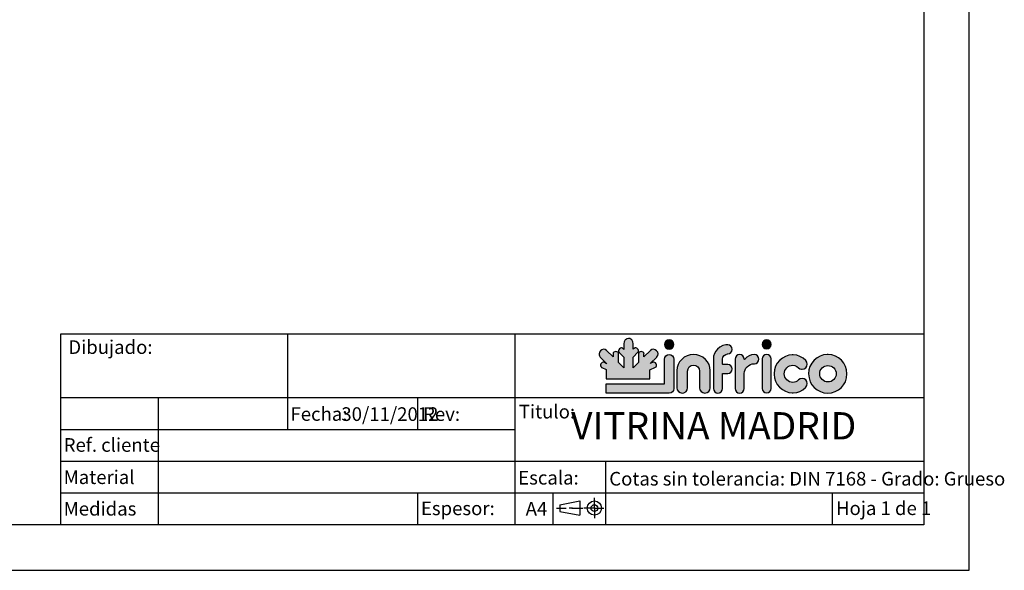
# Model space of a CAD drawing. Units: millimetres. Extents: x 236 to 17191, y -4526 to 11880.
# Drawn here: x 12854 to 17191, y 0 to 2422 of the extents above; entities that cross this region are included whole.
import ezdxf
from ezdxf.enums import TextEntityAlignment as Align

# ---------------------------------------------------------------- set-up
doc = ezdxf.new("R2010")
doc.units = ezdxf.units.MM
doc.styles.add('SEACAD_seiso_ttf', font='seiso.ttf')

msp = doc.modelspace()

# ---------------------------------------------------------------- hatches: boundary and pattern name
at = {"linetype": 'Continuous'}
for points in [[(15666.02, 951.89), (15664.41, 959.41), (15659.85, 965.85), (15653.4, 970.42), (15645.89, 972.03), (15638.51, 971.09), (15632.47, 966.93), (15604.01, 938.6), (15604.01, 952.3), (15604.14, 952.7), (15603.2, 956.32), (15600.52, 959.28), (15596.63, 961.29), (15591.93, 961.96), (15587.23, 961.29), (15583.34, 959.28), (15580.79, 956.32), (15579.85, 952.7), (15579.85, 914.31), (15556.09, 890.69), (15556.09, 937.67), (15577.3, 958.87), (15577.7, 959.14), (15579.58, 962.36), (15579.72, 966.25), (15578.51, 970.55), (15575.56, 974.31), (15571.93, 977.13), (15567.64, 978.47), (15563.74, 978.2), (15560.52, 976.32), (15556.09, 972.03), (15556.09, 996.59), (15554.75, 1005.58), (15550.32, 1013.1), (15545.49, 1017.39), (15541.06, 1019.41), (15535.96, 1020.08), (15535.15, 1019.81), (15527.23, 1017.53), (15526.43, 1017.39), (15521.6, 1013.1), (15517.17, 1005.58), (15515.69, 996.59), (15515.69, 971.89), (15511.53, 976.19), (15508.44, 978.07), (15504.42, 978.2), (15500.12, 976.99), (15496.36, 974.04), (15493.55, 970.42), (15492.2, 966.12), (15492.47, 962.23), (15494.35, 959.01), (15494.62, 958.74), (15515.69, 937.53), (15515.69, 890.69), (15492.2, 914.18), (15492.2, 952.56), (15491.26, 956.05), (15488.58, 959.01), (15484.69, 961.15), (15479.99, 961.83), (15475.42, 961.15), (15471.53, 959.01), (15468.85, 956.05), (15467.91, 952.56), (15467.91, 952.16), (15467.91, 938.47), (15439.45, 966.93), (15433.41, 971.09), (15426.03, 972.03), (15418.51, 970.42), (15412.07, 965.85), (15407.64, 959.41), (15405.9, 951.89), (15406.3, 947.06), (15407.64, 942.9), (15409.12, 940.48), (15411.13, 938.2), (15411.67, 937.8), (15440.53, 908.81), (15427.64, 914.85), (15424.15, 915.52), (15420.26, 914.31), (15416.9, 911.76), (15414.22, 907.73), (15412.88, 903.3), (15413.15, 898.74), (15414.76, 895.12), (15417.57, 892.7), (15417.84, 892.7), (15437.31, 883.71), (15437.31, 842.77), (15442, 842.77), (15442, 842.64), (15544.82, 842.64), (15544.82, 842.77), (15629.92, 842.77), (15629.92, 881.56), (15654.08, 892.83), (15654.48, 892.97), (15657.3, 895.25), (15658.91, 898.87), (15659.18, 903.44), (15657.7, 907.87), (15655.15, 911.89), (15651.66, 914.44), (15647.9, 915.65), (15644.28, 914.98), (15631.53, 908.94), (15660.38, 937.93), (15660.92, 938.34), (15664.95, 944.51)], [(15714.88, 1013.23), (15707.23, 1011.76), (15700.65, 1007.33), (15696.22, 1000.88), (15694.74, 993.1), (15696.22, 985.45), (15700.65, 978.87), (15707.23, 974.44), (15714.88, 972.97), (15722.66, 974.44), (15729.11, 978.87), (15733.54, 985.45), (15735.01, 993.1), (15733.54, 1000.88), (15729.11, 1007.33), (15722.66, 1011.76)], [(16137.28, 1012.56), (16130.16, 1008), (16125.73, 1001.56), (16124.26, 993.77), (16125.73, 986.12), (16130.16, 979.54), (16136.74, 975.11), (16144.39, 973.64), (16152.18, 975.11), (16158.62, 979.54), (16163.05, 986.12), (16164.52, 993.77), (16163.05, 1001.56), (16158.62, 1008), (16151.64, 1012.56), (16144.39, 1013.9)], [(15971.51, 991.76), (15964.67, 991.22), (15950.98, 988.13), (15938.49, 981.82), (15927.89, 973.37), (15919.97, 963.7), (15914.2, 952.97), (15910.71, 941.42), (15909.5, 928.67), (15909.5, 799.28), (15911.11, 792.03), (15915.41, 785.59), (15921.98, 781.16), (15929.63, 779.69), (15937.29, 781.03), (15937.15, 781.03), (15939.84, 782.37), (15943.86, 785.59), (15944, 785.73), (15948.29, 792.03), (15949.77, 799.28), (15949.77, 864.25), (15950.17, 865.18), (15951.11, 865.59), (15973.66, 865.59), (15980.91, 867.33), (15986.81, 871.49), (15991.24, 878.07), (15992.72, 885.72), (15991.24, 893.51), (15986.81, 899.95), (15980.64, 904.24), (15973.39, 905.85), (15973.26, 905.85), (15972.99, 905.85), (15951.11, 905.85), (15950.17, 906.26), (15949.77, 907.2), (15949.77, 928.67), (15951.51, 937.4), (15956.48, 944.78), (15964, 949.88), (15964.13, 949.88), (15972.32, 951.49), (15972.85, 951.49), (15980.51, 953.1), (15986.81, 957.4), (15991.24, 963.97), (15992.72, 971.62), (15991.24, 979.41), (15986.81, 985.85), (15980.91, 990.15), (15973.66, 991.76)], [(15437.31, 779.69), (15714.88, 779.69), (15723.87, 780.89), (15730.18, 784.38), (15733.8, 790.83), (15735.01, 799.82), (15735.01, 928.67), (15733.54, 936.46), (15729.11, 942.9), (15722.66, 947.33), (15714.88, 948.81), (15707.23, 947.33), (15700.65, 942.9), (15696.22, 936.46), (15694.74, 928.67), (15694.74, 821.29), (15694.34, 820.35), (15693.4, 819.95), (15437.31, 819.95)], [(15822.39, 949.07), (15807.76, 947.87), (15794.07, 943.84), (15781.59, 937.26), (15770.04, 927.87), (15760.92, 917.13), (15754.21, 905.18), (15750.18, 892.3), (15748.57, 878.2), (15748.57, 802.23), (15750.45, 793.78), (15755.41, 786.4), (15763.2, 781.43), (15772.19, 779.69), (15779.57, 780.76), (15785.88, 783.85), (15788.83, 786.26), (15789.1, 786.66), (15789.24, 786.8), (15794.2, 794.05), (15795.95, 802.23), (15795.95, 876.59), (15797.96, 886.66), (15803.73, 894.98), (15812.32, 900.75), (15822.39, 902.5), (15832.46, 900.75), (15840.91, 894.98), (15846.82, 886.66), (15848.7, 876.59), (15848.7, 802.23), (15850.58, 793.78), (15855.68, 786.4), (15863.46, 781.43), (15872.46, 779.69), (15881.58, 781.43), (15889.23, 786.4), (15894.33, 793.78), (15896.21, 802.23), (15896.21, 878.2), (15894.74, 892.3), (15890.58, 905.18), (15883.86, 917.13), (15874.47, 927.87), (15863.19, 937.26), (15850.71, 943.84), (15837.16, 947.87)], [(16104.26, 942.9), (16097.82, 947.33), (16090.03, 948.81), (16077.82, 947.87), (16066.68, 944.11), (16056.88, 937.67), (16048.15, 928.4), (16047.48, 927.87), (16046.68, 927.87), (16046.01, 928.4), (16045.74, 929.21), (16044.26, 936.73), (16039.83, 942.9), (16033.39, 947.33), (16025.6, 948.81), (16017.95, 947.33), (16011.38, 942.9), (16007.08, 936.73), (16005.47, 929.21), (16005.47, 799.28), (16007.08, 792.03), (16011.38, 785.59), (16017.95, 781.16), (16025.6, 779.69), (16033.39, 781.16), (16039.83, 785.59), (16044.26, 792.03), (16045.74, 799.28), (16045.74, 865.32), (16046.81, 873.91), (16049.23, 881.83), (16053.25, 889.08), (16058.62, 895.65), (16065.47, 901.29), (16072.85, 905.18), (16080.9, 907.73), (16089.49, 908.54), (16090.57, 908.54), (16098.08, 910.15), (16104.26, 914.44), (16108.69, 921.02), (16110.16, 928.67), (16108.69, 936.46)], [(16158.62, 943.57), (16152.18, 948), (16144.39, 949.48), (16136.74, 948), (16130.16, 943.57), (16125.87, 937.4), (16124.26, 929.88), (16124.26, 799.95), (16125.87, 792.7), (16130.16, 786.26), (16136.74, 781.83), (16144.39, 780.36), (16152.18, 781.83), (16158.62, 786.26), (16163.05, 792.7), (16164.52, 799.95), (16164.52, 929.88), (16163.05, 937.4)], [(16232.84, 890.82), (16238.75, 895.79), (16244.92, 899.14), (16251.77, 901.16), (16259.02, 901.83), (16268.82, 900.62), (16277.27, 897.13), (16284.65, 891.22), (16284.92, 890.96), (16285.06, 890.82), (16291.1, 886.53), (16297.81, 884.24), (16300.89, 884.11), (16309.62, 885.86), (16316.73, 890.69), (16321.7, 898.2), (16323.31, 906.93), (16321.7, 915.79), (16316.73, 923.03), (16316.46, 923.44), (16304.38, 933.77), (16291.1, 941.16), (16276.73, 945.85), (16261.16, 947.6), (16256.87, 947.6), (16241.3, 945.85), (16226.8, 941.16), (16213.52, 933.64), (16201.17, 923.17), (16191.1, 910.82), (16183.72, 897.26), (16179.15, 882.5), (16177.28, 866.39), (16177.28, 861.96), (16179.15, 846.13), (16183.72, 831.36), (16191.1, 817.8), (16201.17, 805.19), (16213.52, 794.85), (16226.8, 787.34), (16241.3, 782.64), (16256.87, 780.76), (16261.16, 780.76), (16276.6, 782.64), (16290.83, 787.07), (16303.98, 794.32), (16315.79, 804.25), (16317.27, 805.72), (16317.14, 805.72), (16321.7, 812.97), (16323.18, 821.43), (16321.56, 830.29), (16316.73, 837.54), (16309.48, 842.64), (16300.76, 844.11), (16292.3, 842.64), (16285.06, 837.54), (16284.52, 837.27), (16279.15, 832.57), (16272.98, 829.21), (16266.27, 827.2), (16259.02, 826.53), (16251.77, 827.33), (16245.06, 829.35), (16238.88, 832.84), (16232.98, 837.54), (16232.71, 837.94), (16228.15, 843.84), (16224.79, 850.02), (16222.78, 857), (16222.11, 864.25), (16222.78, 871.76), (16224.79, 878.74), (16228.15, 885.18)]]:
    msp.add_hatch(color=142, dxfattribs=at).paths.add_polyline_path(points)
h = msp.add_hatch(color=142, dxfattribs=at)
h.paths.add_polyline_path([(16473.24, 924.11), (16460.75, 934.71), (16446.93, 942.23), (16432.03, 947.06), (16415.79, 948.81), (16411.36, 948.81), (16395.25, 947.06), (16380.22, 942.23), (16366.4, 934.71), (16353.64, 924.11), (16342.91, 911.22), (16335.12, 896.86), (16330.56, 881.29), (16328.95, 864.25), (16330.83, 846.13), (16336.2, 829.35), (16343.71, 816.46), (16353.64, 804.52), (16366.8, 793.78), (16381.16, 785.99), (16396.73, 781.3), (16413.51, 779.69), (16430.55, 781.3), (16445.99, 785.99), (16460.35, 793.78), (16473.24, 804.52), (16483.44, 816.46), (16490.82, 829.35), (16496.32, 846.13), (16498.07, 864.25), (16496.59, 881.29), (16491.89, 896.86), (16484.24, 911.22)])
h.paths.add_polyline_path([(16414.18, 900.62), (16406.93, 900.08), (16400.22, 898.07), (16394.05, 894.71), (16388.41, 890.02), (16383.84, 884.65), (16380.49, 878.47), (16378.48, 871.76), (16377.8, 864.51), (16378.48, 857.4), (16380.49, 850.69), (16383.84, 844.65), (16388.41, 839.01), (16394.05, 834.45), (16400.22, 831.09), (16406.93, 829.08), (16414.18, 828.41), (16421.43, 829.08), (16428.14, 831.09), (16434.31, 834.45), (16439.82, 839.01), (16444.51, 844.65), (16447.87, 850.69), (16449.88, 857.4), (16450.42, 864.51), (16449.88, 871.76), (16447.87, 878.47), (16444.51, 884.65), (16439.82, 890.02), (16434.31, 894.71), (16428.14, 898.07), (16421.43, 900.08)])

# ---------------------------------------------------------------- linework, layer by layer
for p, q in [((17036.12, 0), (17036.12, 11880)), ((16836.12, 11680), (16836.12, 200)), ((16836.12, 200), (836.12, 200)), ((236.12, 0), (17036.12, 0))]:
    msp.add_line(p, q)
for p, q in [((13036.12, 1040), (16836.12, 1040)), ((13036.12, 200), (13036.12, 1040)), ((14036.12, 620), (14036.12, 1040)), ((15036.12, 200), (15036.12, 1040)), ((13036.12, 760), (16836.12, 760)), ((13466.49, 200), (13466.49, 760)), ((14608.07, 620), (14608.07, 760)), ((13036.12, 620), (15036.12, 620)), ((13036.12, 480), (16836.12, 480)), ((15436.12, 200), (15436.12, 480)), ((13036.12, 340), (16836.12, 340)), ((14608.07, 200), (14608.07, 340)), ((15204.07, 200), (15204.07, 340)), ((15233.95, 288.39), (15321.51, 305.03)), ((15321.51, 305.03), (15321.51, 242.49)), ((15385.47, 273.76), (15385.47, 318.38)), ((16434.4, 200), (16434.4, 340)), ((15218.21, 273.76), (15261, 273.76)), ((15233.95, 288.39), (15233.95, 259.14)), ((15289.24, 273.76), (15274.43, 273.76)), ((15286.7, 273.76), (15334.18, 273.76)), ((15385.47, 273.76), (15338.97, 273.76)), ((15385.47, 273.76), (15427.39, 273.76)), ((15385.47, 273.76), (15385.47, 229.15)), ((15233.95, 259.14), (15321.51, 242.49))]:
    msp.add_line(p, q, dxfattribs=at)
at = {"color": 142, "linetype": 'Continuous'}
for p, q in [((15517.17, 1005.58), (15515.69, 996.59)), ((15521.6, 1013.1), (15517.17, 1005.58)), ((15526.43, 1017.39), (15521.6, 1013.1)), ((15527.23, 1017.53), (15526.43, 1017.39)), ((15535.15, 1019.81), (15527.23, 1017.53)), ((15535.96, 1020.08), (15535.15, 1019.81)), ((15541.06, 1019.41), (15535.96, 1020.08)), ((15545.49, 1017.39), (15541.06, 1019.41)), ((15550.32, 1013.1), (15545.49, 1017.39)), ((15554.75, 1005.58), (15550.32, 1013.1)), ((15556.09, 996.59), (15554.75, 1005.58)), ((15696.22, 1000.88), (15694.74, 993.1)), ((15700.65, 1007.33), (15696.22, 1000.88)), ((15707.23, 1011.76), (15700.65, 1007.33)), ((15714.88, 1013.23), (15707.23, 1011.76)), ((15722.66, 1011.76), (15714.88, 1013.23)), ((15729.11, 1007.33), (15722.66, 1011.76)), ((15733.54, 1000.88), (15729.11, 1007.33)), ((15735.01, 993.1), (15733.54, 1000.88)), ((16125.73, 1001.56), (16124.26, 993.77)), ((16130.16, 1008), (16125.73, 1001.56)), ((16137.28, 1012.56), (16130.16, 1008)), ((16144.39, 1013.9), (16137.28, 1012.56)), ((16151.64, 1012.56), (16144.39, 1013.9)), ((16158.62, 1008), (16151.64, 1012.56)), ((16163.05, 1001.56), (16158.62, 1008)), ((16164.52, 993.77), (16163.05, 1001.56)), ((15407.64, 959.41), (15405.9, 951.89)), ((15412.07, 965.85), (15407.64, 959.41)), ((15418.51, 970.42), (15412.07, 965.85)), ((15426.03, 972.03), (15418.51, 970.42)), ((15433.41, 971.09), (15426.03, 972.03)), ((15439.45, 966.93), (15433.41, 971.09)), ((15467.91, 938.47), (15439.45, 966.93)), ((15468.85, 956.05), (15467.91, 952.56)), ((15471.53, 959.01), (15468.85, 956.05)), ((15475.42, 961.15), (15471.53, 959.01)), ((15479.99, 961.83), (15475.42, 961.15)), ((15484.69, 961.15), (15479.99, 961.83)), ((15488.58, 959.01), (15484.69, 961.15)), ((15491.26, 956.05), (15488.58, 959.01)), ((15492.2, 952.56), (15491.26, 956.05)), ((15493.55, 970.42), (15492.2, 966.12)), ((15492.2, 966.12), (15492.47, 962.23)), ((15492.47, 962.23), (15494.35, 959.01)), ((15496.36, 974.04), (15493.55, 970.42)), ((15494.35, 959.01), (15494.62, 958.74)), ((15494.62, 958.74), (15515.69, 937.53)), ((15500.12, 976.99), (15496.36, 974.04)), ((15504.42, 978.2), (15500.12, 976.99)), ((15508.44, 978.07), (15504.42, 978.2)), ((15511.53, 976.19), (15508.44, 978.07)), ((15515.69, 971.89), (15511.53, 976.19)), ((15515.69, 996.59), (15515.69, 971.89)), ((15556.09, 972.03), (15556.09, 996.59)), ((15560.52, 976.32), (15556.09, 972.03)), ((15556.09, 937.67), (15577.3, 958.87)), ((15563.74, 978.2), (15560.52, 976.32)), ((15567.64, 978.47), (15563.74, 978.2)), ((15571.93, 977.13), (15567.64, 978.47)), ((15575.56, 974.31), (15571.93, 977.13)), ((15578.51, 970.55), (15575.56, 974.31)), ((15577.3, 958.87), (15577.7, 959.14)), ((15577.7, 959.14), (15579.58, 962.36)), ((15579.72, 966.25), (15578.51, 970.55)), ((15579.58, 962.36), (15579.72, 966.25)), ((15580.79, 956.32), (15579.85, 952.7)), ((15583.34, 959.28), (15580.79, 956.32)), ((15587.23, 961.29), (15583.34, 959.28)), ((15591.93, 961.96), (15587.23, 961.29)), ((15596.63, 961.29), (15591.93, 961.96)), ((15600.52, 959.28), (15596.63, 961.29)), ((15603.2, 956.32), (15600.52, 959.28)), ((15604.14, 952.7), (15603.2, 956.32)), ((15632.47, 966.93), (15604.01, 938.6)), ((15638.51, 971.09), (15632.47, 966.93)), ((15645.89, 972.03), (15638.51, 971.09)), ((15653.4, 970.42), (15645.89, 972.03)), ((15659.85, 965.85), (15653.4, 970.42)), ((15664.41, 959.41), (15659.85, 965.85)), ((15666.02, 951.89), (15664.41, 959.41)), ((15694.74, 993.1), (15696.22, 985.45)), ((15696.22, 985.45), (15700.65, 978.87)), ((15700.65, 978.87), (15707.23, 974.44)), ((15707.23, 974.44), (15714.88, 972.97)), ((15714.88, 972.97), (15722.66, 974.44)), ((15722.66, 974.44), (15729.11, 978.87)), ((15729.11, 978.87), (15733.54, 985.45)), ((15733.54, 985.45), (15735.01, 993.1)), ((15919.97, 963.7), (15914.2, 952.97)), ((15927.89, 973.37), (15919.97, 963.7)), ((15938.49, 981.82), (15927.89, 973.37)), ((15950.98, 988.13), (15938.49, 981.82)), ((15964.67, 991.22), (15950.98, 988.13)), ((15971.51, 991.76), (15964.67, 991.22)), ((15973.66, 991.76), (15971.51, 991.76)), ((15980.91, 990.15), (15973.66, 991.76)), ((15980.51, 953.1), (15986.81, 957.4)), ((15986.81, 985.85), (15980.91, 990.15)), ((15991.24, 979.41), (15986.81, 985.85)), ((15986.81, 957.4), (15991.24, 963.97)), ((15992.72, 971.62), (15991.24, 979.41)), ((15991.24, 963.97), (15992.72, 971.62)), ((16124.26, 993.77), (16125.73, 986.12)), ((16125.73, 986.12), (16130.16, 979.54)), ((16130.16, 979.54), (16136.74, 975.11)), ((16136.74, 975.11), (16144.39, 973.64)), ((16144.39, 973.64), (16152.18, 975.11)), ((16152.18, 975.11), (16158.62, 979.54)), ((16158.62, 979.54), (16163.05, 986.12)), ((16163.05, 986.12), (16164.52, 993.77)), ((15405.9, 951.89), (15406.3, 947.06)), ((15406.3, 947.06), (15407.64, 942.9)), ((15407.64, 942.9), (15409.12, 940.48)), ((15409.12, 940.48), (15411.13, 938.2)), ((15411.13, 938.2), (15411.67, 937.8)), ((15411.67, 937.8), (15440.53, 908.81)), ((15416.9, 911.76), (15414.22, 907.73)), ((15420.26, 914.31), (15416.9, 911.76)), ((15424.15, 915.52), (15420.26, 914.31)), ((15427.64, 914.85), (15424.15, 915.52)), ((15440.53, 908.81), (15427.64, 914.85)), ((15467.91, 952.56), (15467.91, 952.16)), ((15467.91, 952.16), (15467.91, 938.47)), ((15492.2, 914.18), (15492.2, 952.56)), ((15515.69, 890.69), (15492.2, 914.18)), ((15515.69, 937.53), (15515.69, 890.69)), ((15556.09, 890.69), (15556.09, 937.67)), ((15579.85, 914.31), (15556.09, 890.69)), ((15579.85, 952.7), (15579.85, 914.31)), ((15604.01, 952.3), (15604.14, 952.7)), ((15604.01, 938.6), (15604.01, 952.3)), ((15631.53, 908.94), (15660.38, 937.93)), ((15644.28, 914.98), (15631.53, 908.94)), ((15647.9, 915.65), (15644.28, 914.98)), ((15651.66, 914.44), (15647.9, 915.65)), ((15655.15, 911.89), (15651.66, 914.44)), ((15657.7, 907.87), (15655.15, 911.89)), ((15660.38, 937.93), (15660.92, 938.34)), ((15660.92, 938.34), (15664.95, 944.51)), ((15664.95, 944.51), (15666.02, 951.89)), ((15694.74, 928.67), (15696.22, 936.46)), ((15694.74, 821.29), (15694.74, 928.67)), ((15696.22, 936.46), (15700.65, 942.9)), ((15700.65, 942.9), (15707.23, 947.33)), ((15707.23, 947.33), (15714.88, 948.81)), ((15714.88, 948.81), (15722.66, 947.33)), ((15722.66, 947.33), (15729.11, 942.9)), ((15729.11, 942.9), (15733.54, 936.46)), ((15733.54, 936.46), (15735.01, 928.67)), ((15735.01, 928.67), (15735.01, 799.82)), ((15760.92, 917.13), (15754.21, 905.18)), ((15770.04, 927.87), (15760.92, 917.13)), ((15781.59, 937.26), (15770.04, 927.87)), ((15794.07, 943.84), (15781.59, 937.26)), ((15807.76, 947.87), (15794.07, 943.84)), ((15822.39, 949.07), (15807.76, 947.87)), ((15837.16, 947.87), (15822.39, 949.07)), ((15850.71, 943.84), (15837.16, 947.87)), ((15863.19, 937.26), (15850.71, 943.84)), ((15874.47, 927.87), (15863.19, 937.26)), ((15883.86, 917.13), (15874.47, 927.87)), ((15890.58, 905.18), (15883.86, 917.13)), ((15910.71, 941.42), (15909.5, 928.67)), ((15909.5, 928.67), (15909.5, 799.28)), ((15914.2, 952.97), (15910.71, 941.42)), ((15949.77, 928.67), (15951.51, 937.4)), ((15949.77, 907.2), (15949.77, 928.67)), ((15951.51, 937.4), (15956.48, 944.78)), ((15956.48, 944.78), (15964, 949.88)), ((15964, 949.88), (15964.13, 949.88)), ((15964.13, 949.88), (15972.32, 951.49)), ((15972.32, 951.49), (15972.85, 951.49)), ((15972.85, 951.49), (15980.51, 953.1)), ((16007.08, 936.73), (16005.47, 929.21)), ((16005.47, 929.21), (16005.47, 799.28)), ((16011.38, 942.9), (16007.08, 936.73)), ((16017.95, 947.33), (16011.38, 942.9)), ((16025.6, 948.81), (16017.95, 947.33)), ((16033.39, 947.33), (16025.6, 948.81)), ((16039.83, 942.9), (16033.39, 947.33)), ((16044.26, 936.73), (16039.83, 942.9)), ((16045.74, 929.21), (16044.26, 936.73)), ((16046.01, 928.4), (16045.74, 929.21)), ((16046.68, 927.87), (16046.01, 928.4)), ((16047.48, 927.87), (16046.68, 927.87)), ((16048.15, 928.4), (16047.48, 927.87)), ((16056.88, 937.67), (16048.15, 928.4)), ((16066.68, 944.11), (16056.88, 937.67)), ((16077.82, 947.87), (16066.68, 944.11)), ((16090.03, 948.81), (16077.82, 947.87)), ((16097.82, 947.33), (16090.03, 948.81)), ((16104.26, 942.9), (16097.82, 947.33)), ((16098.08, 910.15), (16104.26, 914.44)), ((16108.69, 936.46), (16104.26, 942.9)), ((16104.26, 914.44), (16108.69, 921.02)), ((16110.16, 928.67), (16108.69, 936.46)), ((16108.69, 921.02), (16110.16, 928.67)), ((16125.87, 937.4), (16124.26, 929.88)), ((16124.26, 929.88), (16124.26, 799.95)), ((16130.16, 943.57), (16125.87, 937.4)), ((16136.74, 948), (16130.16, 943.57)), ((16144.39, 949.48), (16136.74, 948)), ((16152.18, 948), (16144.39, 949.48)), ((16158.62, 943.57), (16152.18, 948)), ((16163.05, 937.4), (16158.62, 943.57)), ((16164.52, 929.88), (16163.05, 937.4)), ((16164.52, 799.95), (16164.52, 929.88)), ((16191.1, 910.82), (16183.72, 897.26)), ((16201.17, 923.17), (16191.1, 910.82)), ((16213.52, 933.64), (16201.17, 923.17)), ((16226.8, 941.16), (16213.52, 933.64)), ((16241.3, 945.85), (16226.8, 941.16)), ((16256.87, 947.6), (16241.3, 945.85)), ((16261.16, 947.6), (16256.87, 947.6)), ((16276.73, 945.85), (16261.16, 947.6)), ((16291.1, 941.16), (16276.73, 945.85)), ((16304.38, 933.77), (16291.1, 941.16)), ((16316.46, 923.44), (16304.38, 933.77)), ((16316.73, 923.03), (16316.46, 923.44)), ((16321.7, 915.79), (16316.73, 923.03)), ((16323.31, 906.93), (16321.7, 915.79)), ((16342.91, 911.22), (16335.12, 896.86)), ((16353.64, 924.11), (16342.91, 911.22)), ((16366.4, 934.71), (16353.64, 924.11)), ((16380.22, 942.23), (16366.4, 934.71)), ((16395.25, 947.06), (16380.22, 942.23)), ((16411.36, 948.81), (16395.25, 947.06)), ((16415.79, 948.81), (16411.36, 948.81)), ((16432.03, 947.06), (16415.79, 948.81)), ((16446.93, 942.23), (16432.03, 947.06)), ((16460.75, 934.71), (16446.93, 942.23)), ((16473.24, 924.11), (16460.75, 934.71)), ((16484.24, 911.22), (16473.24, 924.11)), ((16491.89, 896.86), (16484.24, 911.22)), ((15414.22, 907.73), (15412.88, 903.3)), ((15412.88, 903.3), (15413.15, 898.74)), ((15413.15, 898.74), (15414.76, 895.12)), ((15414.76, 895.12), (15417.57, 892.7)), ((15417.57, 892.7), (15417.84, 892.7)), ((15417.84, 892.7), (15437.31, 883.71)), ((15437.31, 883.71), (15437.31, 842.77)), ((15629.92, 881.56), (15654.08, 892.83)), ((15629.92, 842.77), (15629.92, 881.56)), ((15654.08, 892.83), (15654.48, 892.97)), ((15654.48, 892.97), (15657.3, 895.25)), ((15657.3, 895.25), (15658.91, 898.87)), ((15659.18, 903.44), (15657.7, 907.87)), ((15658.91, 898.87), (15659.18, 903.44)), ((15750.18, 892.3), (15748.57, 878.2)), ((15748.57, 878.2), (15748.57, 802.23)), ((15754.21, 905.18), (15750.18, 892.3)), ((15795.95, 876.59), (15797.96, 886.66)), ((15795.95, 802.23), (15795.95, 876.59)), ((15797.96, 886.66), (15803.73, 894.98)), ((15803.73, 894.98), (15812.32, 900.75)), ((15812.32, 900.75), (15822.39, 902.5)), ((15822.39, 902.5), (15832.46, 900.75)), ((15832.46, 900.75), (15840.91, 894.98)), ((15840.91, 894.98), (15846.82, 886.66)), ((15846.82, 886.66), (15848.7, 876.59)), ((15848.7, 876.59), (15848.7, 802.23)), ((15894.74, 892.3), (15890.58, 905.18)), ((15896.21, 878.2), (15894.74, 892.3)), ((15896.21, 802.23), (15896.21, 878.2)), ((15950.17, 906.26), (15949.77, 907.2)), ((15951.11, 905.85), (15950.17, 906.26)), ((15972.99, 905.85), (15951.11, 905.85)), ((15973.26, 905.85), (15972.99, 905.85)), ((15973.39, 905.85), (15973.26, 905.85)), ((15980.64, 904.24), (15973.39, 905.85)), ((15973.66, 865.59), (15980.91, 867.33)), ((15986.81, 899.95), (15980.64, 904.24)), ((15980.91, 867.33), (15986.81, 871.49)), ((15991.24, 893.51), (15986.81, 899.95)), ((15986.81, 871.49), (15991.24, 878.07)), ((15992.72, 885.72), (15991.24, 893.51)), ((15991.24, 878.07), (15992.72, 885.72)), ((16045.74, 865.32), (16046.81, 873.91)), ((16046.81, 873.91), (16049.23, 881.83)), ((16049.23, 881.83), (16053.25, 889.08)), ((16053.25, 889.08), (16058.62, 895.65)), ((16058.62, 895.65), (16065.47, 901.29)), ((16065.47, 901.29), (16072.85, 905.18)), ((16072.85, 905.18), (16080.9, 907.73)), ((16080.9, 907.73), (16089.49, 908.54)), ((16089.49, 908.54), (16090.57, 908.54)), ((16090.57, 908.54), (16098.08, 910.15)), ((16179.15, 882.5), (16177.28, 866.39)), ((16183.72, 897.26), (16179.15, 882.5)), ((16222.11, 864.25), (16222.78, 871.76)), ((16222.78, 871.76), (16224.79, 878.74)), ((16224.79, 878.74), (16228.15, 885.18)), ((16228.15, 885.18), (16232.84, 890.82)), ((16232.84, 890.82), (16238.75, 895.79)), ((16238.75, 895.79), (16244.92, 899.14)), ((16244.92, 899.14), (16251.77, 901.16)), ((16251.77, 901.16), (16259.02, 901.83)), ((16259.02, 901.83), (16268.82, 900.62)), ((16268.82, 900.62), (16277.27, 897.13)), ((16277.27, 897.13), (16284.65, 891.22)), ((16284.65, 891.22), (16284.92, 890.96)), ((16284.92, 890.96), (16285.06, 890.82)), ((16285.06, 890.82), (16291.1, 886.53)), ((16291.1, 886.53), (16297.81, 884.24)), ((16297.81, 884.24), (16300.89, 884.11)), ((16300.89, 884.11), (16309.62, 885.86)), ((16309.62, 885.86), (16316.73, 890.69)), ((16316.73, 890.69), (16321.7, 898.2)), ((16321.7, 898.2), (16323.31, 906.93)), ((16330.56, 881.29), (16328.95, 864.25)), ((16335.12, 896.86), (16330.56, 881.29)), ((16377.8, 864.51), (16378.48, 871.76)), ((16378.48, 871.76), (16380.49, 878.47)), ((16380.49, 878.47), (16383.84, 884.65)), ((16383.84, 884.65), (16388.41, 890.02)), ((16388.41, 890.02), (16394.05, 894.71)), ((16394.05, 894.71), (16400.22, 898.07)), ((16400.22, 898.07), (16406.93, 900.08)), ((16406.93, 900.08), (16414.18, 900.62)), ((16414.18, 900.62), (16421.43, 900.08)), ((16421.43, 900.08), (16428.14, 898.07)), ((16428.14, 898.07), (16434.31, 894.71)), ((16434.31, 894.71), (16439.82, 890.02)), ((16439.82, 890.02), (16444.51, 884.65)), ((16444.51, 884.65), (16447.87, 878.47)), ((16447.87, 878.47), (16449.88, 871.76)), ((16449.88, 871.76), (16450.42, 864.51)), ((16496.59, 881.29), (16491.89, 896.86)), ((16498.07, 864.25), (16496.59, 881.29)), ((15437.31, 842.84), (15437.31, 842.77)), ((15437.31, 842.77), (15442, 842.77)), ((15442, 842.77), (15442, 842.64)), ((15442, 842.64), (15544.82, 842.64)), ((15544.82, 842.64), (15544.82, 842.77)), ((15544.82, 842.77), (15629.92, 842.77)), ((15949.77, 864.25), (15950.17, 865.18)), ((15949.77, 799.28), (15949.77, 864.25)), ((15950.17, 865.18), (15951.11, 865.59)), ((15951.11, 865.59), (15973.66, 865.59)), ((16045.74, 799.28), (16045.74, 865.32)), ((16177.28, 866.39), (16177.28, 861.96)), ((16177.28, 861.96), (16179.15, 846.13)), ((16179.15, 846.13), (16183.72, 831.36)), ((16183.72, 831.36), (16191.1, 817.8)), ((16222.78, 857), (16222.11, 864.25)), ((16224.79, 850.02), (16222.78, 857)), ((16228.15, 843.84), (16224.79, 850.02)), ((16232.71, 837.94), (16228.15, 843.84)), ((16232.98, 837.54), (16232.71, 837.94)), ((16238.88, 832.84), (16232.98, 837.54)), ((16245.06, 829.35), (16238.88, 832.84)), ((16251.77, 827.33), (16245.06, 829.35)), ((16259.02, 826.53), (16251.77, 827.33)), ((16266.27, 827.2), (16259.02, 826.53)), ((16272.98, 829.21), (16266.27, 827.2)), ((16279.15, 832.57), (16272.98, 829.21)), ((16284.52, 837.27), (16279.15, 832.57)), ((16285.06, 837.54), (16284.52, 837.27)), ((16292.3, 842.64), (16285.06, 837.54)), ((16300.76, 844.11), (16292.3, 842.64)), ((16309.48, 842.64), (16300.76, 844.11)), ((16316.73, 837.54), (16309.48, 842.64)), ((16321.56, 830.29), (16316.73, 837.54)), ((16323.18, 821.43), (16321.56, 830.29)), ((16328.95, 864.25), (16330.83, 846.13)), ((16330.83, 846.13), (16336.2, 829.35)), ((16336.2, 829.35), (16343.71, 816.46)), ((16378.48, 857.4), (16377.8, 864.51)), ((16380.49, 850.69), (16378.48, 857.4)), ((16383.84, 844.65), (16380.49, 850.69)), ((16388.41, 839.01), (16383.84, 844.65)), ((16394.05, 834.45), (16388.41, 839.01)), ((16400.22, 831.09), (16394.05, 834.45)), ((16406.93, 829.08), (16400.22, 831.09)), ((16414.18, 828.41), (16406.93, 829.08)), ((16421.43, 829.08), (16414.18, 828.41)), ((16428.14, 831.09), (16421.43, 829.08)), ((16434.31, 834.45), (16428.14, 831.09)), ((16439.82, 839.01), (16434.31, 834.45)), ((16444.51, 844.65), (16439.82, 839.01)), ((16447.87, 850.69), (16444.51, 844.65)), ((16449.88, 857.4), (16447.87, 850.69)), ((16450.42, 864.51), (16449.88, 857.4)), ((16483.44, 816.46), (16490.82, 829.35)), ((16490.82, 829.35), (16496.32, 846.13)), ((16496.32, 846.13), (16498.07, 864.25)), ((15437.31, 779.69), (15437.31, 819.95)), ((15437.31, 819.95), (15693.4, 819.95)), ((15693.4, 819.95), (15694.34, 820.35)), ((15694.34, 820.35), (15694.74, 821.29)), ((15723.87, 780.89), (15714.88, 779.69)), ((15730.18, 784.38), (15723.87, 780.89)), ((15733.8, 790.83), (15730.18, 784.38)), ((15735.01, 799.82), (15733.8, 790.83)), ((15748.57, 802.23), (15750.45, 793.78)), ((15750.45, 793.78), (15755.41, 786.4)), ((15755.41, 786.4), (15763.2, 781.43)), ((15763.2, 781.43), (15772.19, 779.69)), ((15772.19, 779.69), (15779.57, 780.76)), ((15779.57, 780.76), (15785.88, 783.85)), ((15785.88, 783.85), (15788.83, 786.26)), ((15788.83, 786.26), (15789.1, 786.66)), ((15789.1, 786.66), (15789.24, 786.8)), ((15789.24, 786.8), (15794.2, 794.05)), ((15794.2, 794.05), (15795.95, 802.23)), ((15848.7, 802.23), (15850.58, 793.78)), ((15850.58, 793.78), (15855.68, 786.4)), ((15855.68, 786.4), (15863.46, 781.43)), ((15863.46, 781.43), (15872.46, 779.69)), ((15872.46, 779.69), (15881.58, 781.43)), ((15881.58, 781.43), (15889.23, 786.4)), ((15889.23, 786.4), (15894.33, 793.78)), ((15894.33, 793.78), (15896.21, 802.23)), ((15909.5, 799.28), (15911.11, 792.03)), ((15911.11, 792.03), (15915.41, 785.59)), ((15915.41, 785.59), (15921.98, 781.16)), ((15921.98, 781.16), (15929.63, 779.69)), ((15929.63, 779.69), (15937.29, 781.03)), ((15937.15, 781.03), (15939.84, 782.37)), ((15937.29, 781.03), (15937.15, 781.03)), ((15939.84, 782.37), (15943.86, 785.59)), ((15943.86, 785.59), (15944, 785.73)), ((15944, 785.73), (15948.29, 792.03)), ((15948.29, 792.03), (15949.77, 799.28)), ((16005.47, 799.28), (16007.08, 792.03)), ((16007.08, 792.03), (16011.38, 785.59)), ((16011.38, 785.59), (16017.95, 781.16)), ((16017.95, 781.16), (16025.6, 779.69)), ((16025.6, 779.69), (16033.39, 781.16)), ((16033.39, 781.16), (16039.83, 785.59)), ((16039.83, 785.59), (16044.26, 792.03)), ((16044.26, 792.03), (16045.74, 799.28)), ((16124.26, 799.95), (16125.87, 792.7)), ((16125.87, 792.7), (16130.16, 786.26)), ((16130.16, 786.26), (16136.74, 781.83)), ((16136.74, 781.83), (16144.39, 780.36)), ((16144.39, 780.36), (16152.18, 781.83)), ((16152.18, 781.83), (16158.62, 786.26)), ((16158.62, 786.26), (16163.05, 792.7)), ((16163.05, 792.7), (16164.52, 799.95)), ((16191.1, 817.8), (16201.17, 805.19)), ((16201.17, 805.19), (16213.52, 794.85)), ((16213.52, 794.85), (16226.8, 787.34)), ((16226.8, 787.34), (16241.3, 782.64)), ((16241.3, 782.64), (16256.87, 780.76)), ((16256.87, 780.76), (16261.16, 780.76)), ((16261.16, 780.76), (16276.6, 782.64)), ((16276.6, 782.64), (16290.83, 787.07)), ((16290.83, 787.07), (16303.98, 794.32)), ((16303.98, 794.32), (16315.79, 804.25)), ((16315.79, 804.25), (16317.27, 805.72)), ((16317.14, 805.72), (16321.7, 812.97)), ((16317.27, 805.72), (16317.14, 805.72)), ((16321.7, 812.97), (16323.18, 821.43)), ((16343.71, 816.46), (16353.64, 804.52)), ((16353.64, 804.52), (16366.8, 793.78)), ((16366.8, 793.78), (16381.16, 785.99)), ((16381.16, 785.99), (16396.73, 781.3)), ((16396.73, 781.3), (16413.51, 779.69)), ((16413.51, 779.69), (16430.55, 781.3)), ((16430.55, 781.3), (16445.99, 785.99)), ((16445.99, 785.99), (16460.35, 793.78)), ((16460.35, 793.78), (16473.24, 804.52)), ((16473.24, 804.52), (16483.44, 816.46)), ((15714.88, 779.69), (15437.31, 779.69))]:
    msp.add_line(p, q, dxfattribs=at)
at = {"linetype": 'Continuous'}
for radius in [31.27, 14.63]:
    msp.add_circle((15385.47, 273.76), radius, dxfattribs=at)

# ---------------------------------------------------------------- texts
at = {"linetype": 'Continuous', "style": 'SEACAD_seiso_ttf'}
for s, p in [('Dibujado:', (13068.77, 1011.74)), ('Fecha:', (14047.16, 717.5)), ('Rev:  ', (14631.2, 717.09)), ('Titulo: ', (15052.99, 727.94)), ('Ref. cliente', (13048.38, 581.27)), ('Material', (13048.13, 439.48)), ('Escala:', (15050.19, 437.08)), ('Cotas sin tolerancia: DIN 7168 - Grado: Grueso', (15451.06, 432.71)), ('Medidas', (13048.06, 300.73)), ('Espesor:', (14621.67, 302.52)), ('A4', (15082.84, 300.78))]:
    msp.add_text(s, height=60, dxfattribs=at).set_placement(p, align=Align.TOP_LEFT)
at = {"color": 136, "linetype": 'Continuous', "lineweight": 0, "true_color": 0x008080, "style": 'SEACAD_seiso_ttf'}
for s, height, p in [('30/11/2012', 60, (14271.13, 717.01)), ('VITRINA MADRID', 120, (15282.76, 695.64)), ('Hoja 1 de 1', 60, (16449.66, 303))]:
    msp.add_text(s, height=height, dxfattribs=at).set_placement(p, align=Align.TOP_LEFT)

doc.saveas('drawing.dxf')
